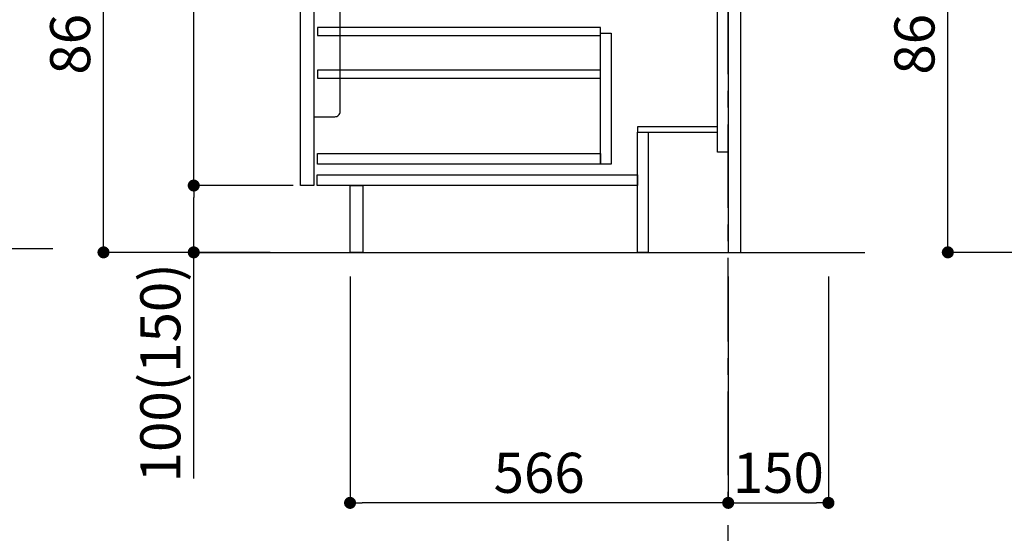
# Model space of a CAD drawing. Extents: x 27948 to 54421, y -22053 to -13183.
# Drawn here: x 35902 to 37376, y -20293 to -19524 of the extents above; entities that cross this region are included whole.
import ezdxf

# ---------------------------------------------------------------- set-up
doc = ezdxf.new("R2010")
doc.units = 0
doc.header["$LTSCALE"] = 50
doc.header["$MEASUREMENT"] = 0
doc.linetypes.add('CENTER', pattern=[2, 1.25, -0.25, 0.25, -0.25])
doc.layers.get('0').update_dxf_attribs({"linetype": 'CONTINUOUS'})
doc.layers.get('DEFPOINTS').update_dxf_attribs({"color": 146, "linetype": 'CONTINUOUS'})
for name, color, linetype in [('111-壁仕上', 3, 'CONTINUOUS'), ('122-扉', 6, 'CONTINUOUS'), ('150-機器', 8, 'CONTINUOUS'), ('166-寸法B', 11, 'CONTINUOUS')]:
    doc.layers.add(name, color=color, linetype=linetype)
doc.styles.add('KH001', font='txt')
doc.dimstyles.new('KH1xx030', dxfattribs={"dimscale": 30, "dimtxt": 2, "dimasz": 0.6, "dimexe": 0.3, "dimexo": 1.2, "dimgap": 0.5, "dimtad": 3, "dimdec": 1, "dimdsep": 46, "dimlunit": 6, "dimtxsty": 'KH001', "dimblk": 'DOT', "dimcen": 1, "dimdle": 1, "dimclrd": 256, "dimclre": 256, "dimclrt": 256, "dimadec": 0, "dimazin": 0, "dimtfac": 1, "dimtdec": 1, "dimtix": 1, "dimtmove": 2, "dimatfit": 3, "dimldrblk": 'CLOSEDBLANK', "dimfxl": 1, "dimtolj": 1, "dimtzin": 0, "dimlwd": -1, "dimlwe": -1, "dimarcsym": 0})

# ---------------------------------------------------------------- blocks, each defined once
blk = doc.blocks.new('_Dot')
at = {"color": 0, "linetype": 'ByBlock', "lineweight": -2}
blk.add_line((-0.5, 0), (-1, 0), dxfattribs=at)
at = {"color": 0, "linetype": 'ByBlock', "const_width": 0.5}
blk.add_lwpolyline([(-0.25, 0, 1), (0.25, 0, 1)], format="xyb", close=True, dxfattribs=at)
blk = doc.blocks.new('*D68')
at = {"layer": '166-寸法B', "transparency": 16777216}
for p, q in [((37433.1, -19012.5), (37282.2, -19012.5)), ((37291.2, -19854.5), (37291.2, -19030.5)), ((37445.6, -19872.5), (37282.2, -19872.5))]:
    blk.add_line(p, q, dxfattribs=at)
at = {"layer": 'DEFPOINTS', "color": 0, "transparency": 16777216}
for p in [(37291.2, -19012.5), (37469.1, -19012.5), (37481.6, -19872.5)]:
    blk.add_point(p, dxfattribs=at)
at = {"layer": '166-寸法B', "transparency": 16777216, "xscale": 18, "yscale": 18, "zscale": 18}
for p, rotation in [((37291.2, -19012.5), 90), ((37291.2, -19872.5), 270)]:
    blk.add_blockref('_Dot', p, dxfattribs=dict(at, rotation=rotation))
at = {"layer": '166-寸法B', "transparency": 16777216, "insert": (37241.2, -19442.5), "char_height": 60, "attachment_point": 5, "rotation": 90, "style": 'KH001'}
blk.add_mtext('\\A1;860(910)', dxfattribs=at)
blk = doc.blocks.new('_ClosedBlank')
at = {"color": 0, "linetype": 'ByBlock', "lineweight": -2}
for p, q in [((-1, 0.167), (0, 0)), ((-1, 0.167), (-1, -0.167)), ((0, 0), (-1, -0.167))]:
    blk.add_line(p, q, dxfattribs=at)
blk = doc.blocks.new('包丁差し_D')
at = {"layer": '150-機器', "color": 161, "linetype": 'Continuous'}
blk.add_lwpolyline([(0, -233), (31.2, -233, 0.414214), (39.2, -225), (39.2, 0), (0, 0)], format="xyb", close=True, dxfattribs=at)
blk = doc.blocks.new('*D51')
at = {"layer": '166-寸法B', "transparency": 16777216}
for p, q in [((36962.5, -19908.5), (36962.5, -20256.5)), ((37112.5, -19908.5), (37112.5, -20256.5)), ((36980.5, -20247.5), (37094.5, -20247.5))]:
    blk.add_line(p, q, dxfattribs=at)
at = {"layer": 'DEFPOINTS', "color": 0, "transparency": 16777216}
for p in [(36962.5, -19872.5), (37112.5, -19872.5), (37112.5, -20247.5)]:
    blk.add_point(p, dxfattribs=at)
at = {"layer": '166-寸法B', "transparency": 16777216, "xscale": 18, "yscale": 18, "zscale": 18, "rotation": 180}
blk.add_blockref('_Dot', (36962.5, -20247.5), dxfattribs=at)
at = {"layer": '166-寸法B', "transparency": 16777216, "xscale": 18, "yscale": 18, "zscale": 18}
blk.add_blockref('_Dot', (37112.5, -20247.5), dxfattribs=at)
at = {"layer": '166-寸法B', "transparency": 16777216, "insert": (37037.5, -20202.5), "char_height": 60, "attachment_point": 5, "style": 'KH001'}
blk.add_mtext('\\A1;150', dxfattribs=at)
blk = doc.blocks.new('*D52')
at = {"layer": '166-寸法B', "transparency": 16777216}
for p, q in [((36276.5, -19012.5), (36018.6, -19012.5)), ((36027.6, -19854.5), (36027.6, -19030.5)), ((36277, -19872.5), (36018.6, -19872.5))]:
    blk.add_line(p, q, dxfattribs=at)
at = {"layer": 'DEFPOINTS', "color": 0, "transparency": 16777216}
for p in [(36027.6, -19012.5), (36312.5, -19012.5), (36313, -19872.5)]:
    blk.add_point(p, dxfattribs=at)
at = {"layer": '166-寸法B', "transparency": 16777216, "xscale": 18, "yscale": 18, "zscale": 18}
for p, rotation in [((36027.6, -19012.5), 90), ((36027.6, -19872.5), 270)]:
    blk.add_blockref('_Dot', p, dxfattribs=dict(at, rotation=rotation))
at = {"layer": '166-寸法B', "transparency": 16777216, "insert": (35977.6, -19442.5), "char_height": 60, "attachment_point": 5, "rotation": 90, "style": 'KH001'}
blk.add_mtext('\\A1;860(910)', dxfattribs=at)
blk = doc.blocks.new('*D55')
at = {"layer": '166-寸法B', "transparency": 16777216}
for p, q in [((36311.5, -19772.5), (36153.6, -19772.5)), ((36162.6, -19854.5), (36162.6, -19790.5)), ((36277, -19872.5), (36153.6, -19872.5)), ((36162.6, -20210.8), (36162.6, -19872.5))]:
    blk.add_line(p, q, dxfattribs=at)
at = {"layer": 'DEFPOINTS', "color": 0, "transparency": 16777216}
for p in [(36162.6, -19772.5), (36347.5, -19772.5), (36313, -19872.5)]:
    blk.add_point(p, dxfattribs=at)
at = {"layer": '166-寸法B', "transparency": 16777216, "xscale": 18, "yscale": 18, "zscale": 18}
for p, rotation in [((36162.6, -19772.5), 90), ((36162.6, -19872.5), 270)]:
    blk.add_blockref('_Dot', p, dxfattribs=dict(at, rotation=rotation))
at = {"layer": '166-寸法B', "transparency": 16777216, "insert": (36112.6, -20052.8), "char_height": 60, "attachment_point": 5, "rotation": 90, "style": 'KH001'}
blk.add_mtext('\\A1;100(150)', dxfattribs=at)
blk = doc.blocks.new('*D56')
at = {"layer": '166-寸法B', "transparency": 16777216}
for p, q in [((36276.5, -19052.5), (36153.6, -19052.5)), ((36162.6, -19754.5), (36162.6, -19070.5)), ((36311.5, -19772.5), (36153.6, -19772.5))]:
    blk.add_line(p, q, dxfattribs=at)
at = {"layer": 'DEFPOINTS', "color": 0, "transparency": 16777216}
for p in [(36162.6, -19052.5), (36312.5, -19052.5), (36347.5, -19772.5)]:
    blk.add_point(p, dxfattribs=at)
at = {"layer": '166-寸法B', "transparency": 16777216, "xscale": 18, "yscale": 18, "zscale": 18}
for p, rotation in [((36162.6, -19052.5), 90), ((36162.6, -19772.5), 270)]:
    blk.add_blockref('_Dot', p, dxfattribs=dict(at, rotation=rotation))
at = {"layer": '166-寸法B', "transparency": 16777216, "insert": (36117.6, -19412.5), "char_height": 60, "attachment_point": 5, "rotation": 90, "style": 'KH001'}
blk.add_mtext('\\A1;720', dxfattribs=at)
blk = doc.blocks.new('*D59')
at = {"layer": '166-寸法B', "transparency": 16777216}
for p, q in [((36396.5, -19908.5), (36396.5, -20256.5)), ((36962.5, -19908.5), (36962.5, -20256.5)), ((36944.5, -20247.5), (36414.5, -20247.5))]:
    blk.add_line(p, q, dxfattribs=at)
at = {"layer": 'DEFPOINTS', "color": 0, "transparency": 16777216}
for p in [(36396.5, -19872.5), (36962.5, -19872.5), (36396.5, -20247.5)]:
    blk.add_point(p, dxfattribs=at)
at = {"layer": '166-寸法B', "transparency": 16777216, "xscale": 18, "yscale": 18, "zscale": 18, "rotation": 180}
blk.add_blockref('_Dot', (36396.5, -20247.5), dxfattribs=at)
at = {"layer": '166-寸法B', "transparency": 16777216, "xscale": 18, "yscale": 18, "zscale": 18}
blk.add_blockref('_Dot', (36962.5, -20247.5), dxfattribs=at)
at = {"layer": '166-寸法B', "transparency": 16777216, "insert": (36679.5, -20202.5), "char_height": 60, "attachment_point": 5, "style": 'KH001'}
blk.add_mtext('\\A1;566', dxfattribs=at)

msp = doc.modelspace()

# ---------------------------------------------------------------- linework, layer by layer
at = {"layer": '111-壁仕上', "color": 253, "linetype": 'CENTER', "ltscale": 2}
msp.add_line((36962.52269, -20805.87471), (36962.52269, -18651.67351), dxfattribs=at)
at = {"layer": '111-壁仕上', "ltscale": 2}
for p, q in [((34772.03179, -19866.67917), (35951.79857, -19866.67917)), ((36168.58768, -19872.50686), (37166.79049, -19872.50686))]:
    msp.add_line(p, q, dxfattribs=at)
at = {"layer": '122-扉', "color": 253}
for points in [[(36946.52269, -19052.50686), (36962.52269, -19052.50686), (36962.52269, -19722.50686), (36946.52269, -19722.50686)], [(36962.52269, -19872.50686), (36981.52269, -19872.50686), (36981.52269, -19052.50686), (36962.52269, -19052.50686)], [(36322.52269, -19239.50685), (36342.52269, -19239.50685), (36342.52269, -19772.50686), (36322.52269, -19772.50686)], [(36826.52269, -19684.50686), (36826.52269, -19692.50686), (36946.52269, -19692.50686), (36946.52269, -19684.50686)], [(36826.52269, -19692.50686), (36842.52269, -19692.50686), (36842.52269, -19872.50686), (36826.52269, -19872.50686)], [(36396.52269, -19772.50686), (36415.52269, -19772.50686), (36415.52269, -19872.50686), (36396.52269, -19872.50686)]]:
    msp.add_lwpolyline(points, close=True, dxfattribs=at)
at = {"layer": '122-扉', "color": 253, "linetype": 'Continuous'}
for points in [[(36348.02269, -19547.90686), (36771.52268, -19547.90686), (36771.52268, -19535.90686), (36348.02269, -19535.90686)], [(36771.52268, -19544.50686), (36787.52269, -19544.50686), (36787.52269, -19740.50686), (36771.52268, -19740.50686)], [(36348.02269, -19611.90686), (36771.52268, -19611.90686), (36771.52268, -19599.90686), (36348.02269, -19599.90686)], [(36771.52268, -19740.50686), (36348.02269, -19740.50686), (36348.02269, -19724.50686), (36771.52268, -19724.50686)], [(36347.52269, -19756.50686), (36826.52269, -19756.50686), (36826.52269, -19772.50686), (36347.52269, -19772.50686)]]:
    msp.add_lwpolyline(points, close=True, dxfattribs=at)

# ---------------------------------------------------------------- block references
at = {"layer": '150-機器', "color": 161}
msp.add_blockref('包丁差し_D', (36342.52269, -19436.50687), dxfattribs=at)

# ---------------------------------------------------------------- dimensions: what is measured, and where the dimension line sits
at = {"layer": '166-寸法B'}
for base, p1, p2, picture, middle in [((36027.58188, -19012.50686), (36313.04804, -19872.50686), (36312.52269, -19012.50686), '*D52', (35977.5565, -19442.50686)), ((37291.17392, -19012.50686), (37481.60114, -19872.50686), (37469.12649, -19012.50686), '*D68', (37241.16392, -19442.50686))]:
    dim = msp.add_linear_dim(base=base, p1=p1, p2=p2, angle=90, dimstyle='KH1xx030', override={"dimpost": '(910)'}, dxfattribs=at)
    dim.commit()
    dim.dimension.update_dxf_attribs({"geometry": picture, "text_midpoint": middle})
dim = msp.add_linear_dim(base=(36162.58188, -19052.50686), p1=(36347.52269, -19772.50686), p2=(36312.52269, -19052.50686), angle=90, dimstyle='KH1xx030', dxfattribs=at)
dim.commit()
dim.dimension.update_dxf_attribs({"geometry": '*D56', "text_midpoint": (36117.58188, -19412.50686)})
dim = msp.add_linear_dim(base=(36162.58188, -19772.50686), p1=(36313.04804, -19872.50686), p2=(36347.52269, -19772.50686), angle=90, dimstyle='KH1xx030', override={"dimpost": '(150)', "dimtmove": 1}, dxfattribs=at)
dim.commit()
dim.dimension.update_dxf_attribs({"geometry": '*D55', "text_midpoint": (36203.64684, -20052.84401), "dimtype": 128})
for base, p2, picture, middle in [((36396.52269, -20247.50686), (36396.52269, -19872.50686), '*D59', (36679.52269, -20202.50686)), ((37112.52269, -20247.50686), (37112.52269, -19872.50686), '*D51', (37037.52269, -20202.50686))]:
    dim = msp.add_linear_dim(base=base, p1=(36962.52269, -19872.50686), p2=p2, dimstyle='KH1xx030', dxfattribs=at)
    dim.commit()
    dim.dimension.update_dxf_attribs({"geometry": picture, "text_midpoint": middle})

doc.saveas('drawing.dxf')
